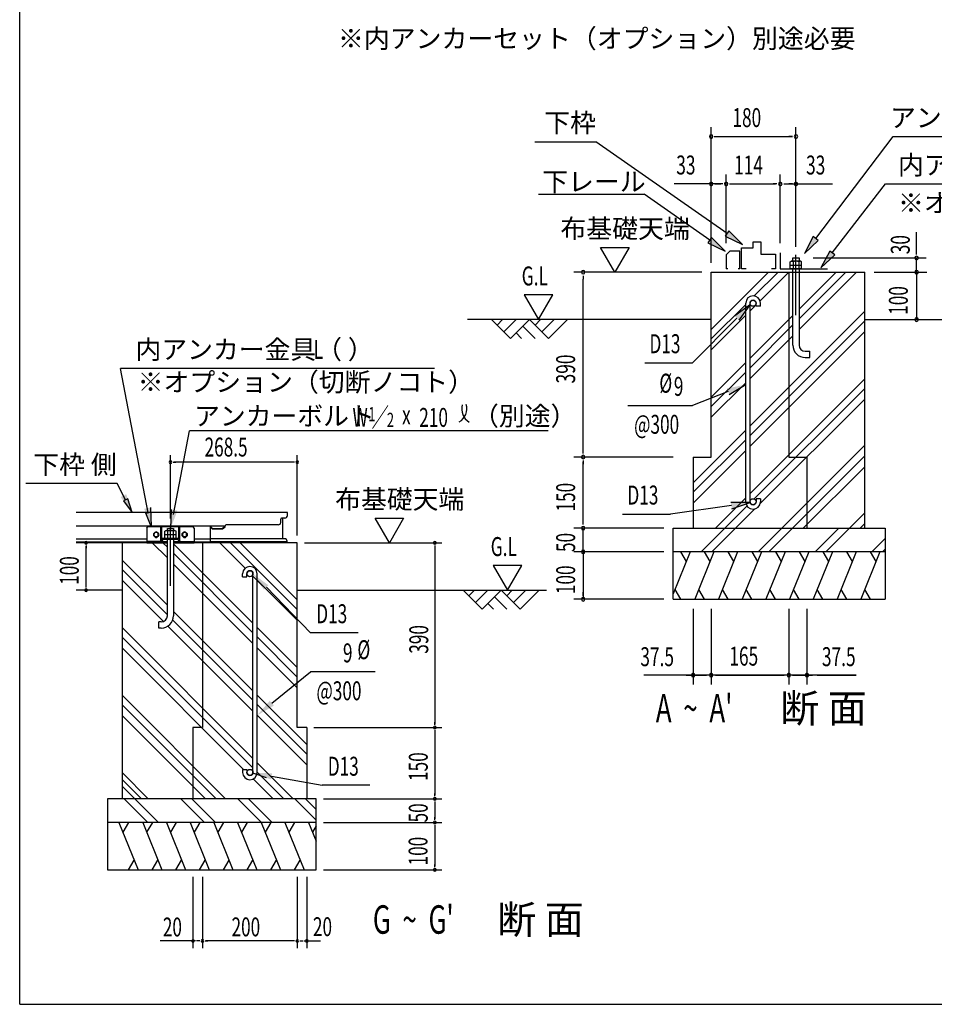
# Model space of a CAD drawing. Extents: x 543 to 20530, y 184 to 14052.
# Drawn here: x 543 to 5364, y 517 to 5710 of the extents above; entities that cross this region are included whole.
import ezdxf

# ---------------------------------------------------------------- set-up
doc = ezdxf.new("R2010")
doc.units = 0
doc.header["$LTSCALE"] = 50
doc.header["$MEASUREMENT"] = 0
doc.linetypes.add('1PL-L', pattern=[56, 50, -2, 2, -2])
for name, color, linetype in [('1PL-L1', 6, '1PL-L'), ('ANKA_PL', 70, 'CONTINUOUS'), ('HATCH', 2, 'CONTINUOUS'), ('HIKIDASHI', 6, 'CONTINUOUS'), ('KISO_U', 6, 'CONTINUOUS'), ('M1', 4, 'CONTINUOUS'), ('M6', 4, 'CONTINUOUS'), ('SUNPOU', 4, 'CONTINUOUS'), ('U1', 3, 'CONTINUOUS'), ('U2', 4, 'CONTINUOUS'), ('WAKUSEN-01', 50, 'CONTINUOUS'), ('下枠側', 2, 'CONTINUOUS'), ('基礎', 3, 'CONTINUOUS'), ('金具', 6, 'CONTINUOUS')]:
    doc.layers.add(name, color=color, linetype=linetype)
doc.styles.add('00', font='ROMANS', dxfattribs={"width": 0.666667, "bigfont": 'BIGFONT'})
doc.styles.add('01', font='ROMANS', dxfattribs={"height": 3, "bigfont": 'BIGFONT'})

msp = doc.modelspace()

# ---------------------------------------------------------------- linework, layer by layer
at = {"layer": '1PL-L1'}
for p, q in [((4634.7, 4151.4), (4634.7, 4469.4)), ((1337.1, 2724.3), (1337.1, 3042.3))]:
    msp.add_line(p, q, dxfattribs=at)
at = {"layer": 'ANKA_PL'}
for p, q in [((4552.2, 4481.2), (4552.2, 4396.2)), ((4552.2, 4396.2), (4800.5, 4396.2))]:
    msp.add_line(p, q, dxfattribs=at)
at = {"layer": 'HATCH'}
for p, q in [((4077.2, 2903.7), (3987.9, 2682.9)), ((4026.3, 2903.7), (4056.2, 2851.9)), ((4202.2, 2903.7), (4101.1, 2653.7)), ((4151.3, 2903.7), (4181.2, 2851.9)), ((4327.2, 2903.7), (4226.1, 2653.7)), ((4276.3, 2903.7), (4306.2, 2851.9)), ((4452.2, 2903.7), (4351.1, 2653.7)), ((4401.3, 2903.7), (4431.2, 2851.9)), ((4577.2, 2903.7), (4476.1, 2653.7)), ((4526.3, 2903.7), (4556.2, 2851.9)), ((4702.2, 2903.7), (4601.1, 2653.7)), ((4651.3, 2903.7), (4681.2, 2851.9)), ((4827.2, 2903.7), (4726.1, 2653.7)), ((4776.3, 2903.7), (4806.2, 2851.9)), ((4952.2, 2903.7), (4851.1, 2653.7)), ((4901.3, 2903.7), (4931.2, 2851.9)), ((5077.2, 2903.7), (4976.1, 2653.7)), ((5026.3, 2903.7), (5056.2, 2851.9)), ((4027, 2653.7), (3997.1, 2705.5)), ((4152, 2653.7), (4122.1, 2705.5)), ((4277, 2653.7), (4247.1, 2705.5)), ((4402, 2653.7), (4372.1, 2705.5)), ((4527, 2653.7), (4497.1, 2705.5)), ((4652, 2653.7), (4622.1, 2705.5)), ((4777, 2653.7), (4747.1, 2705.5)), ((4902, 2653.7), (4872.1, 2705.5)), ((5027, 2653.7), (4997.1, 2705.5)), ((1065.8, 1476.6), (1166.8, 1226.6)), ((1116.7, 1476.6), (1086.7, 1424.8)), ((1190.8, 1476.6), (1291.8, 1226.6)), ((1241.7, 1476.6), (1211.7, 1424.8)), ((1315.8, 1476.6), (1416.8, 1226.6)), ((1366.7, 1476.6), (1336.7, 1424.8)), ((1440.8, 1476.6), (1541.8, 1226.6)), ((1491.7, 1476.6), (1461.7, 1424.8)), ((1565.8, 1476.6), (1666.8, 1226.6)), ((1616.7, 1476.6), (1586.7, 1424.8)), ((1690.8, 1476.6), (1791.8, 1226.6)), ((1741.7, 1476.6), (1711.7, 1424.8)), ((1815.8, 1476.6), (1916.8, 1226.6)), ((1866.7, 1476.6), (1836.7, 1424.8)), ((1940.8, 1476.6), (2041.8, 1226.6)), ((1991.7, 1476.6), (1961.7, 1424.8)), ((2065.8, 1476.6), (2105.9, 1377.5)), ((2105.9, 1457.9), (2086.7, 1424.8)), ((1116, 1226.6), (1145.9, 1278.4)), ((1241, 1226.6), (1270.9, 1278.4)), ((1366, 1226.6), (1395.9, 1278.4)), ((1491, 1226.6), (1520.9, 1278.4)), ((1616, 1226.6), (1645.9, 1278.4)), ((1741, 1226.6), (1770.9, 1278.4)), ((1866, 1226.6), (1895.9, 1278.4)), ((1991, 1226.6), (2020.9, 1278.4))]:
    msp.add_line(p, q, dxfattribs=at)
at = {"layer": 'HIKIDASHI'}
for p, q in [((4739.2, 4556), (5146.6, 5093.7)), ((5146.6, 5093.7), (7000.2, 5093.7)), ((3257.8, 5066.7), (3580.4, 5066.7)), ((4271.7, 4582.4), (3580.4, 5066.7)), ((4826, 4480.1), (5106.6, 4843.7)), ((5106.6, 4843.7), (6683.1, 4843.7)), ((3276.7, 4789.7), (3834.3, 4789.7)), ((4179.9, 4547.5), (3834.3, 4789.7)), ((4281.2, 4596), (4262.1, 4568.7)), ((4353.6, 4525), (4281.2, 4596)), ((4189.5, 4561.2), (4170.4, 4533.9)), ((4170.4, 4533.9), (4261.8, 4490.2)), ((4261.8, 4490.2), (4189.5, 4561.2)), ((4262.1, 4568.7), (4353.6, 4525)), ((4725.9, 4566.1), (4678.8, 4476.3)), ((4678.8, 4476.3), (4752.5, 4545.9)), ((4752.5, 4545.9), (4725.9, 4566.1)), ((4812.8, 4490.2), (4764.9, 4400.9)), ((4764.9, 4400.9), (4839.1, 4469.9)), ((4839.1, 4469.9), (4812.8, 4490.2)), ((4394.3, 4207.6), (4311.9, 4148.5)), ((4335.5, 4125), (4394.3, 4207.6)), ((4323.7, 4136.7), (4089, 3901.3)), ((3837.2, 3901.3), (4089, 3901.3)), ((1220.1, 3110), (1074.2, 3871.3)), ((2728.6, 3871.3), (1074.2, 3871.3)), ((4276.9, 3749.5), (4089, 3676.3)), ((4282.9, 3733.9), (4370, 3785.8)), ((3748.5, 3676.3), (4089, 3676.3)), ((1352.8, 3100), (1437.6, 3542.7)), ((3327.7, 3542.7), (1437.6, 3542.7)), ((1056.9, 3264.2), (574.8, 3264.2)), ((1100.6, 3178.1), (1056.9, 3264.2)), ((1111.8, 3183.8), (1089.5, 3172.5)), ((1089.5, 3172.5), (1134.6, 3111.3)), ((1134.6, 3111.3), (1111.8, 3183.8)), ((1231.2, 3137.6), (1235.8, 3036.6)), ((1341.7, 3127.6), (1337.1, 3026.6)), ((4294.3, 3147.4), (3972.7, 3103.2)), ((4393, 3163.8), (4291.6, 3163.9)), ((4297, 3131), (4393, 3163.8)), ((1207.9, 3107.3), (1232.3, 3112.6)), ((1235.8, 3036.6), (1207.9, 3107.3)), ((3720.9, 3103.2), (3972.7, 3103.2)), ((1823, 2724.7), (1768.8, 2778.1)), ((1843.3, 2717.6), (2075.6, 2477.3)), ((2327.5, 2477.3), (2075.6, 2477.3)), ((1871.6, 2105.4), (2075.6, 2270.9)), ((2416.2, 2270.9), (2075.6, 2270.9)), ((1843.3, 1711.3), (1771.8, 1737.2)), ((1870.3, 1719.9), (2136.5, 1673)), ((2388.4, 1673), (2136.5, 1673))]:
    msp.add_line(p, q, dxfattribs=at)
for centre, start, end in [((2816.2, 3659.4), 301.7712, 15.1404), ((2956.2, 3658.1), 164.8596, 237.5045)]:
    msp.add_arc(centre, 83.2, start, end, dxfattribs=at)
for points in [[(4262.1, 4568.7), (4281.2, 4596), (4353.6, 4525)], [(4170.4, 4533.9), (4189.5, 4561.2), (4261.8, 4490.2)], [(4725.9, 4566.1), (4752.5, 4545.9), (4678.8, 4476.3)], [(4812.8, 4490.2), (4839.1, 4469.9), (4764.9, 4400.9)], [(4335.5, 4125), (4311.9, 4148.5), (4394.3, 4207.6)], [(4282.9, 3733.9), (4270.8, 3765), (4370, 3785.8)], [(1074.7, 3192.6), (1104.3, 3207.6), (1134.7, 3111.2)], [(1231.2, 3137.6), (1198.7, 3130.7), (1235.8, 3036.6)], [(1341.7, 3127.6), (1374.2, 3120.7), (1337.1, 3026.6)], [(4297, 3131), (4291.6, 3163.9), (4393, 3163.8)], [(1853.6, 2727.5), (1829.6, 2704.3), (1772.1, 2787.8)], [(1861, 2118.3), (1882.3, 2092.6), (1794.6, 2041.6)], [(1867.4, 1703.5), (1873.2, 1736.3), (1771.8, 1737.2)]]:
    msp.add_solid(points, dxfattribs=at)
at = {"layer": 'KISO_U'}
for p, q in [((4187.9, 4076.2), (4490.4, 4378.7)), ((4414.9, 4253.2), (4540.4, 4378.7)), ((4445.5, 4227.3), (4597, 4378.7)), ((4650.9, 4076.1), (4953.5, 4378.7)), ((4650.9, 4132.7), (4897, 4378.7)), ((4650.9, 4182.7), (4847, 4378.7)), ((4187.9, 4026.2), (4370, 4208.4)), ((4392.5, 4174.3), (4425.1, 4206.9)), ((4392.5, 3567.7), (4997.2, 4172.4)), ((4187.9, 3969.7), (4370, 4151.8)), ((4392.5, 3924.3), (4618.4, 4150.2)), ((4392.5, 3517.7), (4997.2, 4122.4)), ((4392.5, 3874.3), (4618.4, 4100.2)), ((4392.5, 3461.2), (4997.2, 4065.8)), ((4392.5, 3817.7), (4618.4, 4043.6)), ((4187.9, 3719.7), (4370, 3901.8)), ((4187.9, 3669.7), (4370, 3851.8)), ((4187.9, 3613.1), (4370, 3795.2)), ((4392.5, 3211.2), (4997.2, 3815.8)), ((4414.2, 3182.8), (4997.2, 3765.8)), ((4446.5, 3158.6), (4997.2, 3709.3)), ((4092.5, 3267.7), (4370, 3545.2)), ((4092.5, 3217.7), (4370, 3495.2)), ((4092.5, 3161.2), (4370, 3438.7)), ((4560.1, 3028.7), (4997.2, 3465.8)), ((4616.7, 3028.7), (4997.2, 3409.3)), ((4673.2, 3028.7), (4997.2, 3352.7)), ((4210.1, 3028.7), (4370, 3188.7)), ((4260.1, 3028.7), (4376.9, 3145.5)), ((4316.7, 3028.7), (4417.7, 3129.8)), ((4916.7, 3028.7), (4997.2, 3109.3)), ((4135.1, 2903.7), (4260.1, 3028.7)), ((4191.7, 2903.7), (4316.7, 3028.7)), ((4435.1, 2903.7), (4560.1, 3028.7)), ((4491.7, 2903.7), (4616.7, 3028.7)), ((4735.1, 2903.7), (4860.1, 3028.7)), ((4791.7, 2903.7), (4916.7, 3028.7)), ((4973.2, 3028.7), (4997.2, 3052.7)), ((5035.1, 2903.7), (5105.5, 2974.2)), ((1320.9, 2872), (1241.2, 2951.6)), ((1320.9, 2928.5), (1297.8, 2951.6)), ((1772.1, 2527.3), (1353.4, 2946)), ((1731.4, 2817.9), (1597.8, 2951.6)), ((2005.9, 2600.1), (1654.3, 2951.6)), ((2005.9, 2650.1), (1704.3, 2951.6)), ((5091.7, 2903.7), (5105.5, 2917.6)), ((1320.9, 2622), (1084, 2858.8)), ((1772.1, 2477.3), (1353.4, 2896)), ((1320.9, 2572), (1084, 2808.8)), ((1772.1, 2420.7), (1353.4, 2839.5)), ((1300, 2536.3), (1084, 2752.3)), ((1765, 2784.4), (1764.6, 2784.8)), ((2005.9, 2543.5), (1794.6, 2754.8)), ((1772.1, 2170.7), (1353.4, 2589.5)), ((1772.1, 1814.1), (1084, 2502.3)), ((1772.1, 2064.1), (1324, 2512.3)), ((1772.1, 2120.7), (1349.2, 2543.6)), ((2005.9, 2293.5), (1794.6, 2504.8)), ((1772.1, 1764.1), (1084, 2452.3)), ((2005.9, 2243.5), (1794.6, 2454.8)), ((1723.1, 1756.6), (1084, 2395.7)), ((2005.9, 2187), (1794.6, 2398.2)), ((1628.1, 1601.6), (1084, 2145.7)), ((2055.9, 1887), (1794.6, 2148.2)), ((1578.1, 1601.6), (1084, 2095.7)), ((2055.9, 1837), (1794.6, 2098.2)), ((1521.5, 1601.6), (1084, 2039.1)), ((2055.9, 1780.4), (1794.6, 2041.6)), ((1984.6, 1601.6), (1794.6, 1791.6)), ((1219.8, 1601.6), (1084, 1737.4)), ((1934.6, 1601.6), (1794.6, 1741.6)), ((1184.4, 1601.6), (1084, 1702)), ((1274.1, 1476.6), (1084, 1666.7)), ((1878.1, 1601.6), (1773.7, 1706)), ((1217.5, 1476.6), (1092.5, 1601.6)), ((1517.5, 1476.6), (1392.5, 1601.6)), ((1574.1, 1476.6), (1449.1, 1601.6)), ((1817.5, 1476.6), (1692.5, 1601.6)), ((1874.1, 1476.6), (1749.1, 1601.6)), ((2105.9, 1488.2), (1992.5, 1601.6)), ((2105.9, 1544.8), (2049.1, 1601.6))]:
    msp.add_line(p, q, dxfattribs=at)
at = {"layer": 'M6'}
for p, q in [((4604.7, 4433.7), (4609.1, 4436.2)), ((4604.7, 4396.2), (4604.7, 4433.7)), ((4604.7, 4416.2), (4664.7, 4416.2)), ((4660.3, 4436.2), (4609.1, 4436.2)), ((4619.8, 4433.7), (4619.8, 4396.2)), ((4649.6, 4433.7), (4649.6, 4396.2)), ((4664.7, 4433.7), (4660.3, 4436.2)), ((4664.7, 4396.2), (4664.7, 4433.7)), ((4664.7, 4396.2), (4604.7, 4396.2)), ((1307.1, 3012.3), (1311.5, 3014.9)), ((1307.1, 2974.9), (1307.1, 3012.3)), ((1362.7, 3014.9), (1311.5, 3014.9)), ((1322.2, 3012.3), (1322.2, 2974.9)), ((1352.1, 3012.3), (1352.1, 2974.9)), ((1367.1, 3012.3), (1362.7, 3014.9)), ((1367.1, 2974.9), (1367.1, 3012.3)), ((1307.1, 2994.9), (1367.1, 2994.9)), ((1367.1, 2974.9), (1307.1, 2974.9))]:
    msp.add_line(p, q, dxfattribs=at)
for centre, radius, start, end in [((4609.6, 4414.9), 21.3, 61.6107, 91.2954), ((4634.7, 4391.4), 44.9, 70.5485, 109.4515), ((4660.3, 4412.5), 23.7, 90.2189, 116.8751), ((1312, 2993.5), 21.3, 61.6107, 91.2954), ((1337.1, 2970), 44.9, 70.5485, 109.4515), ((1362.8, 2991.2), 23.7, 90.2189, 116.8751)]:
    msp.add_arc(centre, radius, start, end, dxfattribs=at)
at = {"layer": 'SUNPOU'}
for p, q in [((4187.9, 4428.7), (4187.9, 5143.7)), ((4634.7, 4519.4), (4634.7, 5143.7)), ((4203.2, 5093.7), (4615.9, 5093.7)), ((4615.9, 5093.7), (4597.2, 5093.7)), ((4187.9, 4428.7), (4187.9, 4893.7)), ((4267, 4531.2), (4267, 4893.7)), ((4552.2, 4531.2), (4552.2, 4893.7)), ((4634.7, 4513), (4634.7, 4893.7)), ((4250, 4843.7), (3992.8, 4843.7)), ((4212.9, 4843.7), (4187.9, 4843.7)), ((4219.2, 4843.7), (4200.4, 4843.7)), ((4206.7, 4843.7), (4225.4, 4843.7)), ((4212.9, 4843.7), (4237.9, 4843.7)), ((4284.4, 4843.7), (4527.2, 4843.7)), ((4533.4, 4843.7), (4514.7, 4843.7)), ((4570.9, 4843.7), (4589.7, 4843.7)), ((4577.2, 4843.7), (4826.4, 4843.7)), ((4615.9, 4843.7), (4597.2, 4843.7)), ((5270.5, 4491.2), (5270.5, 4588.9)), ((3679.6, 4378.7), (3604.6, 4508.6)), ((3604.6, 4508.6), (3754.6, 4508.6)), ((3754.6, 4508.6), (3679.6, 4378.7)), ((5270.5, 4472.5), (5270.5, 4491.2)), ((4725.9, 4453.7), (5320.5, 4453.7)), ((5270.5, 4378.7), (5270.5, 4453.7)), ((4137.9, 4378.7), (3462.9, 4378.7)), ((5047.2, 4378.7), (5324.4, 4378.7)), ((5072.2, 4378.7), (5320.5, 4378.7)), ((5270.5, 4378.7), (5270.5, 4128.7)), ((3512.9, 4360), (3512.9, 4341.2)), ((3512.9, 3441.2), (3512.9, 4341.2)), ((5270.5, 4360), (5270.5, 4341.2)), ((5270.5, 4341.2), (5270.5, 4303.7)), ((3352.7, 4258.6), (3202.7, 4258.6)), ((3202.7, 4258.6), (3277.7, 4128.7)), ((3277.7, 4128.7), (3352.7, 4258.6)), ((3512.9, 3422.5), (3512.9, 3441.2)), ((1337.1, 3079.8), (1337.1, 3414)), ((1351.2, 3376.5), (1365.2, 3376.5)), ((1987.1, 3376.5), (1355.9, 3376.5)), ((1991.8, 3376.5), (1977.7, 3376.5)), ((2005.9, 2989.1), (2005.9, 3414)), ((3987.9, 3403.7), (3462.9, 3403.7)), ((3512.9, 3385), (3512.9, 3366.2)), ((3512.9, 3053.7), (3512.9, 3378.7)), ((2491.6, 2951.6), (2416.8, 3081.2)), ((2416.8, 3081.2), (2566.4, 3081.2)), ((2566.4, 3081.2), (2491.6, 2951.6)), ((3512.9, 3053.7), (3512.9, 3078.7)), ((3512.9, 3047.5), (3512.9, 3066.2)), ((3512.9, 3047.5), (3512.9, 3066.2)), ((3937.9, 3028.7), (3462.9, 3028.7)), ((3937.9, 3028.7), (3462.9, 3028.7)), ((3512.9, 2903.7), (3512.9, 3028.7)), ((892.1, 2937.6), (892.1, 2923.5)), ((892.1, 2720.4), (892.1, 2932.9)), ((1046.5, 2951.6), (956.7, 2951.6)), ((2043.4, 2951.6), (2768.4, 2951.6)), ((2730.9, 2937.6), (2730.9, 2923.5)), ((2730.9, 2932.9), (2730.9, 1995.4)), ((3512.9, 2928.7), (3512.9, 2953.7)), ((3512.9, 2922.5), (3512.9, 2941.2)), ((3937.9, 2903.7), (3462.9, 2903.7)), ((3937.9, 2903.7), (3462.9, 2903.7)), ((3512.9, 2903.7), (3512.9, 2653.7)), ((3512.9, 2885), (3512.9, 2866.2)), ((3512.9, 2878.7), (3512.9, 2853.7)), ((3189.3, 2831.5), (3039.3, 2831.5)), ((3039.3, 2831.5), (3114.3, 2701.6)), ((3114.3, 2701.6), (3189.3, 2831.5)), ((892.1, 2715.7), (892.1, 2729.7)), ((1046.5, 2701.6), (956.7, 2701.6)), ((3937.9, 2653.7), (3462.9, 2653.7)), ((3512.9, 2672.5), (3512.9, 2691.2)), ((4092.5, 2603.7), (4092.5, 2203.7)), ((4187.9, 2603.7), (4187.9, 2203.7)), ((4597.2, 2603.7), (4597.2, 2203.7)), ((4692.5, 2603.7), (4692.5, 2203.7)), ((4952.8, 2253.7), (3832.3, 2253.7)), ((4056.7, 2253.7), (4075.4, 2253.7)), ((4062.9, 2253.7), (4162.9, 2253.7)), ((4210.9, 2253.7), (4572.2, 2253.7)), ((4315.9, 2253.7), (4334.7, 2253.7)), ((4578.4, 2253.7), (4559.7, 2253.7)), ((4615.9, 2253.7), (4634.7, 2253.7)), ((4622.2, 2253.7), (4722.2, 2253.7)), ((4728.4, 2253.7), (4709.7, 2253.7)), ((4747.2, 2253.7), (4952.8, 2253.7)), ((2093.4, 1976.6), (2768.4, 1976.6)), ((2093.4, 1976.6), (2768.4, 1976.6)), ((2730.9, 1990.7), (2730.9, 2004.7)), ((2730.9, 1962.6), (2730.9, 1948.5)), ((2730.9, 1957.9), (2730.9, 1620.4)), ((2730.9, 1615.7), (2730.9, 1629.7)), ((2143.4, 1601.6), (2768.4, 1601.6)), ((2143.4, 1601.6), (2768.4, 1601.6)), ((2730.9, 1587.6), (2730.9, 1573.5)), ((2730.9, 1582.9), (2730.9, 1495.4)), ((2143.4, 1476.6), (2768.4, 1476.6)), ((2143.4, 1476.6), (2768.4, 1476.6)), ((2730.9, 1490.7), (2730.9, 1504.7)), ((2730.9, 1462.6), (2730.9, 1448.5)), ((2730.9, 1457.9), (2730.9, 1245.4)), ((2730.9, 1240.7), (2730.9, 1254.7)), ((2143.4, 1226.6), (2768.4, 1226.6)), ((1455.9, 1189.1), (1455.9, 814.1)), ((1505.9, 1189.1), (1505.9, 814.1)), ((1505.9, 1189.1), (1505.9, 814.1)), ((2005.9, 1189.1), (2005.9, 814.1)), ((2005.9, 1189.1), (2005.9, 814.1)), ((2055.9, 1189.1), (2055.9, 814.1)), ((1455.9, 851.6), (1283.5, 851.6)), ((1469.9, 851.6), (1384, 851.6)), ((1487.1, 851.6), (1474.6, 851.6)), ((1491.8, 851.6), (1477.7, 851.6)), ((1519.9, 851.6), (1534, 851.6)), ((1987.1, 851.6), (1524.6, 851.6)), ((1991.8, 851.6), (1977.7, 851.6)), ((2019.9, 851.6), (2034, 851.6)), ((2024.6, 851.6), (2037.1, 851.6)), ((2041.8, 851.6), (2127.7, 851.6))]:
    msp.add_line(p, q, dxfattribs=at)
for centre, radius, start, end in [((4187.9, 5093.7), 9.38, 0, 180), ((4187.9, 5093.7), 9.38, 180, 0), ((4634.7, 5093.7), 9.38, 0, 180), ((4634.7, 5093.7), 9.38, 180, 0), ((4187.9, 4843.7), 9.38, 0, 180), ((4187.9, 4843.7), 9.38, 180, 0), ((4267, 4843.7), 9.38, 0, 180), ((4267, 4843.7), 9.38, 0, 180), ((4267, 4843.7), 9.38, 180, 0), ((4552.2, 4843.7), 9.38, 0, 180), ((4552.2, 4843.7), 9.38, 0, 180), ((4552.2, 4843.7), 9.38, 180, 0), ((4552.2, 4843.7), 9.38, 180, 0), ((4634.7, 4843.7), 9.38, 0, 180), ((4634.7, 4843.7), 9.38, 180, 0), ((5270.5, 4453.7), 9.38, 90, 270), ((5270.5, 4453.7), 9.38, 270, 90), ((3512.9, 4378.7), 9.38, 90, 270), ((3512.9, 4378.7), 9.38, 270, 90), ((5270.5, 4378.7), 9.38, 90, 270), ((5270.5, 4378.7), 9.38, 90, 270), ((5270.5, 4378.7), 9.38, 270, 90), ((5270.5, 4378.7), 9.38, 270, 90), ((5270.5, 4128.7), 9.38, 90, 270), ((5270.5, 4128.7), 9.38, 270, 90), ((1337.1, 3376.5), 7.03, 0, 180), ((1337.1, 3376.5), 7.03, 180, 0), ((2005.9, 3376.5), 7.03, 0, 180), ((2005.9, 3376.5), 7.03, 180, 0), ((3512.9, 3403.7), 9.38, 90, 270), ((3512.9, 3403.7), 9.38, 90, 270), ((3512.9, 3403.7), 9.38, 270, 90), ((3512.9, 3403.7), 9.38, 270, 90), ((3512.9, 3028.7), 9.38, 90, 270), ((3512.9, 3028.7), 9.38, 90, 270), ((3512.9, 3028.7), 9.38, 270, 90), ((3512.9, 3028.7), 9.38, 270, 90), ((892.1, 2951.6), 7.03, 90, 270), ((892.1, 2951.6), 7.03, 270, 90), ((2730.9, 2951.6), 7.03, 90, 270), ((2730.9, 2951.6), 7.03, 270, 90), ((3512.9, 2903.7), 9.38, 90, 270), ((3512.9, 2903.7), 9.38, 90, 270), ((3512.9, 2903.7), 9.38, 270, 90), ((3512.9, 2903.7), 9.38, 270, 90), ((892.1, 2701.6), 7.03, 90, 270), ((892.1, 2701.6), 7.03, 270, 90), ((3512.9, 2653.7), 9.38, 90, 270), ((3512.9, 2653.7), 9.38, 270, 90), ((4092.5, 2253.7), 9.38, 0, 180), ((4092.5, 2253.7), 9.38, 180, 0), ((4187.9, 2253.7), 9.38, 0, 180), ((4187.9, 2253.7), 9.38, 0, 180), ((4187.9, 2253.7), 9.38, 180, 0), ((4187.9, 2253.7), 9.38, 180, 0), ((4597.2, 2253.7), 9.38, 0, 180), ((4597.2, 2253.7), 9.38, 0, 180), ((4597.2, 2253.7), 9.38, 180, 0), ((4597.2, 2253.7), 9.38, 180, 0), ((4692.5, 2253.7), 9.38, 0, 180), ((4692.5, 2253.7), 9.38, 180, 0), ((2730.9, 1976.6), 7.03, 90, 270), ((2730.9, 1976.6), 7.03, 90, 270), ((2730.9, 1976.6), 7.03, 270, 90), ((2730.9, 1976.6), 7.03, 270, 90), ((2730.9, 1601.6), 7.03, 90, 270), ((2730.9, 1601.6), 7.03, 90, 270), ((2730.9, 1601.6), 7.03, 270, 90), ((2730.9, 1601.6), 7.03, 270, 90), ((2730.9, 1476.6), 7.03, 90, 270), ((2730.9, 1476.6), 7.03, 90, 270), ((2730.9, 1476.6), 7.03, 270, 90), ((2730.9, 1476.6), 7.03, 270, 90), ((2730.9, 1226.6), 7.03, 90, 270), ((2730.9, 1226.6), 7.03, 270, 90), ((1455.9, 851.6), 7.03, 0, 180), ((1455.9, 851.6), 7.03, 180, 0), ((1505.9, 851.6), 7.03, 0, 180), ((1505.9, 851.6), 7.03, 0, 180), ((1505.9, 851.6), 7.03, 180, 0), ((1505.9, 851.6), 7.03, 180, 0), ((2005.9, 851.6), 7.03, 0, 180), ((2005.9, 851.6), 7.03, 0, 180), ((2005.9, 851.6), 7.03, 180, 0), ((2005.9, 851.6), 7.03, 180, 0), ((2055.9, 851.6), 7.03, 0, 180), ((2055.9, 851.6), 7.03, 180, 0)]:
    msp.add_arc(centre, radius, start, end, dxfattribs=at)
at = {"layer": 'U1'}
for p, q in [((4187.9, 3403.7), (4187.9, 4378.7)), ((4187.9, 4378.7), (4997.2, 4378.7)), ((4597.2, 4378.7), (4597.2, 3403.7)), ((4997.2, 3028.7), (4997.2, 4378.7)), ((4370, 3167.5), (4370, 4215)), ((4392.5, 3167.5), (4392.5, 4215)), ((4425, 4198.7), (4425, 4215)), ((4447.5, 4198.7), (4447.5, 4215)), ((4447.5, 4198.7), (4425, 4198.7)), ((4092.5, 3403.7), (4187.9, 3403.7)), ((4092.5, 3403.7), (4092.5, 3028.7)), ((4597.2, 3403.7), (4692.5, 3403.7)), ((4692.5, 3403.7), (4692.5, 3028.7)), ((4447.5, 3183.7), (4425, 3183.7)), ((4425, 3183.7), (4425, 3167.5)), ((4447.5, 3183.7), (4447.5, 3167.5)), ((3987.9, 3028.7), (5105.5, 3028.7)), ((3987.9, 2653.7), (3987.9, 3028.7)), ((5105.5, 3028.7), (5105.5, 2653.7)), ((5105.5, 2903.7), (3987.9, 2903.7)), ((1084, 2701.6), (840.6, 2701.6)), ((2005.9, 2701.6), (3320.1, 2701.6)), ((3987.9, 2653.7), (5105.5, 2653.7))]:
    msp.add_line(p, q, dxfattribs=at)
for centre in [(4408.8, 4215), (4408.8, 3167.5)]:
    msp.add_circle(centre, 16.2, dxfattribs=at)
for centre, radius, start, end in [((4408.8, 4215), 38.8, 90, 179.9588), ((4408.8, 4215), 16.2, 90, 179.8853), ((4408.8, 4215), 38.8, 360, 90), ((4408.8, 4215), 16.2, 360, 90), ((4408.8, 3167.5), 38.8, 180, 270), ((4408.8, 3167.5), 16.2, 180, 270), ((4408.8, 3167.5), 38.8, 270, 360), ((4408.8, 3167.5), 16.2, 270, 360)]:
    msp.add_arc(centre, radius, start, end, dxfattribs=at)
at = {"layer": 'U2'}
for p, q in [((4408.3, 4507.3), (4408.3, 4538.4)), ((4408.3, 4538.4), (4449.4, 4538.4)), ((4449.4, 4538.4), (4449.4, 4474)), ((4286.1, 4489.5), (4267, 4469.5)), ((4267, 4469.5), (4267, 4396.2)), ((4338.1, 4489.5), (4286.1, 4489.5)), ((4338.1, 4396.2), (4338.1, 4489.5)), ((4347.2, 4396.2), (4347.2, 4507.3)), ((4347.2, 4507.3), (4408.3, 4507.3)), ((4449.4, 4474), (4527.2, 4474)), ((4527.2, 4474), (4527.2, 4396.2)), ((4275.5, 4396.2), (4267, 4396.2)), ((4338.1, 4396.2), (4329.5, 4396.2)), ((4371.6, 4396.2), (4347.2, 4396.2)), ((4527.2, 4396.2), (4505.3, 4396.2)), ((4187.9, 4128.7), (2902.3, 4128.7)), ((3029.9, 4128.7), (3129.9, 4028.7)), ((3088.5, 4128.7), (3059.2, 4099.4)), ((3159.2, 4128.7), (3094.6, 4064.1)), ((3129.9, 4028.7), (3229.9, 4128.7)), ((3229.9, 4128.7), (3329.9, 4028.7)), ((3288.5, 4128.7), (3259.2, 4099.4)), ((3359.2, 4128.7), (3294.6, 4064.1)), ((3329.9, 4028.7), (3429.9, 4128.7)), ((4997.2, 4128.7), (6711.6, 4128.7)), ((4997.2, 4128.7), (5547.2, 4128.7)), ((3188.5, 4028.7), (3159.2, 4058)), ((3259.2, 4028.7), (3194.6, 4093.4)), ((2980.9, 2601.6), (2880.9, 2701.6)), ((2939.4, 2701.6), (2910.2, 2672.3)), ((3010.2, 2701.6), (2945.5, 2637)), ((3080.9, 2701.6), (2980.9, 2601.6)), ((3180.9, 2601.6), (3080.9, 2701.6)), ((3139.4, 2701.6), (3110.2, 2672.3)), ((3210.2, 2701.6), (3145.5, 2637)), ((3280.9, 2701.6), (3180.9, 2601.6)), ((3110.2, 2601.6), (3045.5, 2666.3)), ((3039.4, 2601.6), (3010.2, 2630.9))]:
    msp.add_line(p, q, dxfattribs=at)
at = {"layer": 'WAKUSEN-01'}
for q in [(542.5, 14052.5), (20477.5, 517.5)]:
    msp.add_line((542.5, 517.5), q, dxfattribs=at)
at = {"layer": '下枠側'}
for p, q in [((1953.4, 3111.6), (840.6, 3111.6)), ((1918.4, 3059.1), (1918.4, 3076.6)), ((1940.9, 3081.6), (1923.4, 3081.6)), ((1928.4, 3081.6), (1928.4, 2971.6)), ((1953.4, 3094.1), (1953.4, 3111.6)), ((1625.9, 3039.1), (840.6, 3039.1)), ((1547.1, 3039.1), (1559.6, 3026.6)), ((1547.1, 3039.1), (1547.1, 2951.6)), ((1547.1, 3035.6), (1557.8, 3024.8)), ((1559.6, 3026.6), (1612.1, 3026.6)), ((1612.1, 3024.1), (1559.6, 3024.1)), ((1625.9, 3036.6), (1612.1, 3026.6)), ((1625.9, 3034.1), (1612.1, 3024.1)), ((1612.1, 3026.6), (1612.1, 3024.1)), ((1625.9, 3036.6), (1625.9, 3041.6)), ((1625.9, 3039.1), (1625.9, 3041.6)), ((1625.9, 3039.1), (1625.9, 3041.6)), ((1905.9, 3046.6), (1630.9, 3046.6)), ((840.6, 2971.6), (1212.1, 2971.6)), ((1251.9, 2989.1), (1251.9, 2999.1)), ((1251.9, 2991.6), (1251.9, 2996.6)), ((1271.9, 2989.1), (1271.9, 2999.1)), ((1271.9, 2991.6), (1271.9, 2996.6)), ((1401.9, 2989.1), (1401.9, 2999.1)), ((1401.9, 2991.6), (1401.9, 2996.6)), ((1421.9, 2989.1), (1421.9, 2999.1)), ((1421.9, 2991.6), (1421.9, 2996.6)), ((1462.1, 2971.6), (1547.1, 2971.6)), ((1943.4, 2971.6), (1547.1, 2971.6)), ((1950.9, 2964.1), (1950.9, 2951.6)), ((840.6, 2956.6), (1212.1, 2956.6)), ((1320.9, 2951.6), (840.6, 2951.6)), ((1547.1, 2951.6), (1353.4, 2951.6)), ((1462.1, 2956.6), (1547.1, 2956.6)), ((1950.9, 2956.6), (1547.1, 2956.6)), ((1950.9, 2951.6), (1547.1, 2951.6))]:
    msp.add_line(p, q, dxfattribs=at)
for centre, radius, start, end in [((1923.4, 3076.6), 5, 90, 180), ((1940.9, 3094.1), 12.5, 270, 0), ((1559.6, 3026.6), 2.5, 225, 270), ((1630.9, 3041.6), 5, 90, 180), ((1905.9, 3059.1), 12.5, 270, 0), ((1261.9, 2999.1), 10, 0, 180), ((1261.9, 2989.1), 10, 180, 0), ((1411.9, 2999.1), 10, 0, 180), ((1411.9, 2989.1), 10, 180, 0), ((1943.4, 2964.1), 7.5, 0, 90)]:
    msp.add_arc(centre, radius, start, end, dxfattribs=at)
at = {"layer": '基礎'}
for p, q in [((4618.4, 4453.7), (4650.9, 4453.7)), ((4618.4, 4436.2), (4618.4, 4453.7)), ((4650.9, 4453.7), (4650.9, 4436.2)), ((4618.4, 3993.7), (4618.4, 4396.2)), ((4650.9, 4396.2), (4650.9, 3993.7)), ((4683.4, 3961.2), (4708.4, 3961.2)), ((4708.4, 3928.7), (4708.4, 3961.2)), ((4683.4, 3928.7), (4708.4, 3928.7)), ((1320.9, 3026.6), (1353.4, 3026.6)), ((1320.9, 3014.9), (1320.9, 3026.6)), ((1353.4, 3026.6), (1353.4, 3014.9)), ((1320.9, 2566.6), (1320.9, 2969.1)), ((1353.4, 2969.1), (1353.4, 2566.6)), ((1084, 1601.6), (1084, 2951.6)), ((1320.9, 2951.6), (1084, 2951.6)), ((1320.9, 2951.6), (1280.9, 2951.6)), ((2005.9, 2951.6), (1353.4, 2951.6)), ((1805.9, 2951.6), (1353.4, 2951.6)), ((1505.9, 2951.6), (1505.9, 1976.6)), ((2005.9, 1976.6), (2005.9, 2951.6)), ((1717.1, 2771.6), (1717.1, 2787.9)), ((1717.1, 2771.6), (1739.6, 2771.6)), ((1739.6, 2771.6), (1739.6, 2787.9)), ((1772.1, 1740.4), (1772.1, 2787.8)), ((1794.6, 1740.4), (1794.6, 2787.9)), ((1288.4, 2534.1), (1275.9, 2534.1)), ((1275.9, 2501.6), (1275.9, 2534.1)), ((1288.4, 2501.6), (1275.9, 2501.6)), ((1505.9, 1976.6), (1455.9, 1976.6)), ((1455.9, 1976.6), (1455.9, 1601.6)), ((2055.9, 1976.6), (2005.9, 1976.6)), ((2055.9, 1976.6), (2055.9, 1601.6)), ((1717.1, 1756.6), (1717.1, 1740.4)), ((1717.1, 1756.6), (1739.6, 1756.6)), ((1739.6, 1756.6), (1739.6, 1740.4)), ((2105.9, 1601.6), (1005.9, 1601.6)), ((1005.9, 1601.6), (1005.9, 1226.6)), ((2105.9, 1226.6), (2105.9, 1601.6)), ((2105.9, 1476.6), (1005.9, 1476.6)), ((1005.9, 1226.6), (2105.9, 1226.6))]:
    msp.add_line(p, q, dxfattribs=at)
for centre in [(1755.9, 2787.9), (1755.9, 1740.4)]:
    msp.add_circle(centre, 16.2, dxfattribs=at)
for centre, radius, start, end in [((4683.4, 3993.7), 65, 180, 270), ((4683.4, 3993.7), 32.5, 180, 270), ((1755.9, 2787.9), 38.7, 90, 180), ((1755.9, 2787.9), 16.2, 90, 180), ((1755.9, 2787.9), 38.7, 0.0412, 90), ((1755.9, 2787.9), 16.2, 0.1147, 90), ((1288.4, 2566.6), 32.5, 270, 0), ((1288.4, 2566.6), 65, 270, 0), ((1755.9, 1740.4), 38.7, 180, 270), ((1755.9, 1740.4), 16.2, 180, 270), ((1755.9, 1740.4), 38.7, 270, 0), ((1755.9, 1740.4), 16.2, 270, 0)]:
    msp.add_arc(centre, radius, start, end, dxfattribs=at)
at = {"layer": '金具'}
for p, q in [((1212.1, 3029.1), (1217.1, 3036.6)), ((1212.1, 3029.1), (1212.1, 2957.4)), ((1217.1, 3036.6), (1457.1, 3036.6)), ((1287.1, 2958.2), (1287.1, 3036.6)), ((1292.1, 2972), (1292.1, 3036.6)), ((1382.1, 2972), (1382.1, 3036.6)), ((1387.1, 2958.2), (1387.1, 3036.6)), ((1462.1, 3029.1), (1457.1, 3036.6)), ((1462.1, 3029.1), (1462.1, 2957.4)), ((1265.9, 3005.4), (1258.4, 3005.4)), ((1265.9, 2982.9), (1258.4, 2982.9)), ((1290.4, 2968.9), (1287.6, 2959.2)), ((1295.9, 2967.3), (1293.2, 2957.6)), ((1375.9, 2974.9), (1298.3, 2974.9)), ((1375.9, 2969.1), (1298.3, 2969.1)), ((1337.1, 2962.4), (1337.1, 2981.8)), ((1378.3, 2967.3), (1381.1, 2957.6)), ((1383.8, 2968.9), (1386.6, 2959.2)), ((1415.9, 3005.4), (1408.4, 3005.4)), ((1415.9, 2982.9), (1408.4, 2982.9)), ((1212.1, 2957.4), (1285.6, 2957.4)), ((1212.1, 2951.6), (1212.1, 2957.4)), ((1285.6, 2957.4), (1212.1, 2957.4)), ((1212.1, 2951.6), (1285.6, 2951.6)), ((1285.6, 2951.6), (1212.1, 2951.6)), ((1285.6, 2957.4), (1320.9, 2957.4)), ((1285.6, 2951.6), (1320.9, 2951.6)), ((1287.1, 2951.8), (1287.1, 2951.6)), ((1287.1, 2951.8), (1287.1, 2951.6)), ((1353.4, 2957.4), (1462.1, 2957.4)), ((1353.4, 2951.6), (1462.1, 2951.6)), ((1387.1, 2951.8), (1387.1, 2951.6)), ((1387.1, 2951.8), (1387.1, 2951.6)), ((1462.1, 2957.4), (1462.1, 2951.6))]:
    msp.add_line(p, q, dxfattribs=at)
for centre, radius, start, end in [((1258.4, 2994.1), 11.2, 90, 270), ((1265.9, 2994.1), 11.2, 270, 90), ((1298.3, 2966.6), 8.25, 90, 164.0546), ((1298.3, 2966.6), 2.5, 90, 164.0546), ((1375.9, 2966.6), 8.25, 15.9454, 90), ((1375.9, 2966.6), 2.5, 15.9454, 90), ((1408.4, 2994.1), 11.2, 90, 270), ((1415.9, 2994.1), 11.2, 270, 90), ((1285.2, 2959.9), 2.5, 270, 344.0546), ((1285.2, 2959.9), 8.25, 270, 344.0546), ((1389, 2959.9), 8.25, 195.9454, 270), ((1389, 2959.9), 2.5, 195.9454, 270)]:
    msp.add_arc(centre, radius, start, end, dxfattribs=at)

# ---------------------------------------------------------------- texts
at = {"layer": 'HIKIDASHI', "style": '01'}
for s, height, p in [('アンカーボルト', 100, (5130.2, 5143.7)), ('下枠', 100, (3307.8, 5116.7)), ('内アンカー金具（\u3000）', 100, (5172.6, 4893.7)), ('下レール', 100, (3296.7, 4805.9)), ('※オプション（切断ノコト）', 100, (5172.6, 4693.7)), ('内アンカー金具（ ）', 99.75, (1152.9, 3921.2)), ('※オプション（切断ノコト）', 100, (1164.1, 3749.3)), ('（別途）', 99.75, (2932.5, 3570.4)), ('アンカーボルト', 99.75, (1461.6, 3570.4)), ('下枠 側', 99.75, (614.7, 3314.1))]:
    msp.add_text(s, height=height, dxfattribs=at).set_placement(p)
at = {"layer": 'HIKIDASHI', "style": '00'}
for s, height, width, p in [('D13', 100, 0.666667, (3862.3, 3951.3)), ('L', 100, 0.67, (2092, 3921.5)), ('%%c', 100, 0.666667, (3914.6, 3743)), ('9', 100, 0.666667, (3990.9, 3726.3)), ('W ／', 99.75, 0.67, (2297.1, 3563)), ('1', 74.8, 0.67, (2380.2, 3592.4)), ('2', 74.8, 0.67, (2478.1, 3562.3)), ('x', 99.8, 0.67, (2558.2, 3575.5)), ('210', 99.75, 0.67, (2648.5, 3562.8)), ('@300', 100, 0.666667, (3781.6, 3526.3)), ('D13', 100, 0.666667, (3746, 3153.2)), ('D13', 100, 0.666667, (2105.6, 2527.3)), ('%%c', 100, 0.666667, (2322.7, 2337.5)), ('9', 100, 0.666667, (2246.4, 2320.9)), ('@300', 100, 0.666667, (2106.9, 2120.9)), ('D13', 100, 0.666667, (2166.5, 1723))]:
    msp.add_text(s, height=height, dxfattribs=dict(at, width=width)).set_placement(p)
at = {"layer": 'M1', "style": '00', "width": 0.67}
for s, p in [("A  ~  A'", (3895.8, 2004.1)), ("G  ~  G'", (2404.2, 889.7))]:
    msp.add_text(s, height=150, dxfattribs=at).set_placement(p)
at = {"layer": 'M1', "style": '01'}
for p in [(4552.2, 2004.1), (3060.5, 889.7)]:
    msp.add_text('断 面', height=150, dxfattribs=at).set_placement(p)
at = {"layer": 'SUNPOU', "style": '01'}
for s, height, p in [('※内アンカーセット（オプション）別途必要', 99.999, (2220.2, 5560.8)), ('布基礎天端', 100, (3392.9, 4558.6)), ('布基礎天端', 99.75, (2205.7, 3131.1))]:
    msp.add_text(s, height=height, dxfattribs=at).set_placement(p)
at = {"layer": 'SUNPOU', "style": '00'}
for s, height, width, p in [('180', 100, 0.666667, (4299.9, 5143.7)), ('33', 100, 0.67, (4003.7, 4893.7)), ('114', 100, 0.67, (4308.5, 4893.7)), ('33', 100, 0.67, (4687.9, 4893.7)), ('G.L', 100, 0.67, (3189.1, 4308.6)), ('268.5', 99.75, 0.666667, (1517.2, 3406.4)), ('G.L', 100, 0.67, (3025.7, 2881.5)), ('37.5', 100, 0.67, (3814.2, 2300.8)), ('165', 100, 0.67, (4283.5, 2303.7)), ('37.5', 100, 0.67, (4771.5, 2300.8)), ('20', 99.75, 0.666667, (1297, 875.2)), ('200', 99.75, 0.666667, (1659.2, 875.8)), ('20', 99.75, 0.666667, (2088.4, 876.9))]:
    msp.add_text(s, height=height, dxfattribs=dict(at, width=width)).set_placement(p)
for s, height, width, p in [('30', 100, 0.666667, (5234.6, 4473.3)), ('100', 100, 0.666667, (5224.2, 4153.7)), ('390', 100, 0.67, (3470.6, 3792)), ('150', 100, 0.666667, (3470.6, 3116.2)), ('50', 100, 0.666667, (3470.6, 2902.7)), ('100', 99.75, 0.666667, (853.8, 2729.7)), ('100', 100, 0.666667, (3470.6, 2680.6)), ('390', 99.75, 0.666667, (2696.2, 2366.4)), ('150', 99.75, 0.666667, (2693.5, 1695.5)), ('50', 99.75, 0.666667, (2693.4, 1476.6)), ('100', 99.75, 0.666667, (2692.3, 1249.9))]:
    msp.add_text(s, height=height, rotation=90, dxfattribs=dict(at, width=width)).set_placement(p)

doc.saveas('drawing.dxf')
